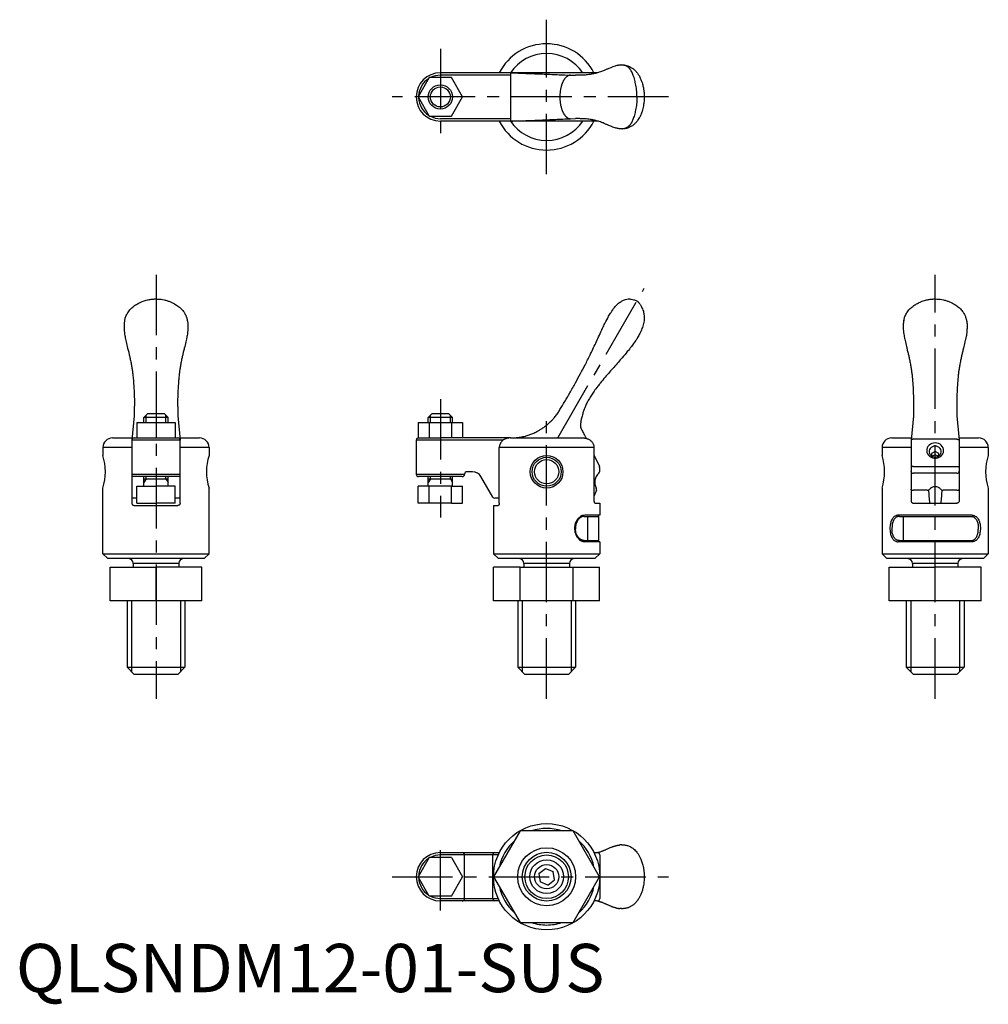
# Model space of a CAD drawing. Extents: x 1 to 201, y -3 to 201.
import ezdxf

# ---------------------------------------------------------------- set-up
doc = ezdxf.new("R2010")
doc.units = 0
doc.header["$LTSCALE"] = 10
doc.linetypes.add('CENTER', pattern=[2, 1.25, -0.25, 0.25, -0.25])
doc.layers.get('0').update_dxf_attribs({"linetype": 'CONTINUOUS'})
doc.layers.add('1', color=1, linetype='CENTER')
doc.layers.add('3', color=3, linetype='CONTINUOUS')
doc.styles.add('STANDARD1', font='txt')

msp = doc.modelspace()

# ---------------------------------------------------------------- linework, layer by layer
for p, q in [((125.45, 191.99), (125.53, 191.98)), ((102.39, 190.37), (87.87, 190.37)), ((102.46, 189.87), (87.87, 189.87)), ((120.43, 190.37), (102.39, 190.37)), ((102.46, 180.37), (102.46, 190.37)), ((114.8, 189.87), (115.87, 189.86)), ((85.56, 189.37), (83.25, 185.37)), ((90.18, 189.37), (85.56, 189.37)), ((92.49, 185.37), (90.18, 189.37)), ((83.25, 185.37), (85.56, 181.37)), ((90.18, 181.37), (92.49, 185.37)), ((85.56, 181.37), (90.18, 181.37)), ((102.46, 180.87), (87.87, 180.87)), ((102.46, 180.37), (87.87, 180.37)), ((120.43, 180.37), (102.46, 180.37)), ((114.8, 180.87), (115.87, 180.88)), ((125.45, 178.75), (125.53, 178.75)), ((22.39, 137.86), (22.39, 137.76)), ((35.62, 137.86), (35.63, 137.76)), ((183.69, 137.86), (183.69, 137.76)), ((196.92, 137.86), (196.93, 137.76)), ((24.51, 120.79), (24.51, 119.37)), ((33.5, 120.79), (33.51, 119.37)), ((185.81, 120.79), (185.81, 119.37)), ((194.8, 120.79), (194.81, 119.37)), ((26.51, 119.02), (27.26, 119.77)), ((26.51, 117.97), (26.51, 119.02)), ((31.51, 119.02), (26.51, 119.02)), ((30.76, 119.77), (27.26, 119.77)), ((30.76, 119.77), (31.51, 119.02)), ((31.51, 117.97), (31.51, 119.02)), ((85.38, 119.02), (86.13, 119.77)), ((90.38, 119.02), (85.38, 119.02)), ((85.38, 117.97), (85.38, 119.02)), ((89.63, 119.77), (86.13, 119.77)), ((89.63, 119.77), (90.38, 119.02)), ((90.38, 117.97), (90.38, 119.02)), ((25.01, 117.97), (25.01, 114.77)), ((25.01, 117.97), (29.01, 117.97)), ((29.01, 117.97), (29.01, 114.77)), ((29.01, 117.97), (33.01, 117.97)), ((33.01, 117.97), (33.01, 114.77)), ((83.26, 117.97), (83.26, 114.77)), ((83.26, 117.97), (85.57, 117.97)), ((85.57, 117.97), (85.57, 114.77)), ((85.57, 117.97), (90.18, 117.97)), ((90.18, 117.97), (90.18, 114.77)), ((90.18, 117.97), (92.49, 117.97)), ((92.49, 117.97), (92.49, 114.77)), ((20.01, 114.77), (24.01, 114.77)), ((24.01, 114.77), (24.01, 101.27)), ((34.01, 114.27), (24.01, 114.27)), ((24.51, 114.77), (33.51, 114.77)), ((34.01, 101.27), (34.01, 114.77)), ((34.01, 114.77), (38.01, 114.77)), ((82.88, 114.27), (82.88, 107.27)), ((87.88, 114.27), (82.88, 114.27)), ((83.38, 114.77), (83.26, 114.77)), ((83.38, 114.77), (87.88, 114.77)), ((102.39, 114.77), (87.88, 114.77)), ((100.84, 114.27), (87.88, 114.27)), ((102.39, 114.77), (117.36, 114.77)), ((181.31, 114.77), (185.36, 114.77)), ((185.31, 114.27), (185.31, 101.77)), ((194.81, 114.48), (185.81, 114.48)), ((195.26, 114.77), (199.31, 114.77)), ((195.31, 114.27), (195.31, 101.77)), ((18.01, 112.77), (18.01, 111.15)), ((24.01, 112.77), (18.01, 112.77)), ((40.01, 112.77), (34.01, 112.77)), ((40.01, 112.77), (40.01, 111.15)), ((100.08, 101.27), (100.08, 112.77)), ((119.67, 112.77), (100.08, 112.77)), ((119.67, 112.77), (119.67, 101.77)), ((179.31, 112.77), (179.31, 111.16)), ((185.31, 112.77), (179.31, 112.77)), ((201.31, 112.77), (195.31, 112.77)), ((201.31, 112.77), (201.31, 111.15)), ((119.67, 111.25), (120.79, 108.85)), ((190.31, 111.94), (189.56, 111.54)), ((189.56, 111.54), (189.56, 111.03)), ((190.31, 111.3), (189.66, 110.97)), ((191.06, 111.54), (190.31, 111.94)), ((190.31, 111.3), (190.31, 111.94)), ((190.95, 110.97), (190.31, 111.3)), ((191.06, 111.03), (191.06, 111.54)), ((185.81, 108.85), (194.81, 108.85)), ((24.01, 107.27), (34.01, 107.27)), ((33.51, 106.77), (24.51, 106.77)), ((26.51, 104.77), (26.51, 106.77)), ((26.51, 106.27), (31.51, 106.27)), ((31.51, 104.77), (31.51, 106.77)), ((82.88, 107.27), (87.88, 107.27)), ((87.88, 106.77), (83.38, 106.77)), ((85.38, 104.77), (85.38, 106.77)), ((85.38, 106.27), (90.38, 106.27)), ((87.88, 107.27), (92.88, 107.27)), ((92.38, 106.77), (87.88, 106.77)), ((90.38, 104.77), (90.38, 106.77)), ((94.55, 107.77), (93.38, 107.77)), ((98.73, 102.52), (96.28, 106.77)), ((194.81, 107.47), (185.81, 107.47)), ((18.01, 90.77), (18.01, 104.39)), ((25.01, 104.77), (29.01, 104.77)), ((25.01, 101.27), (25.01, 104.77)), ((29.01, 104.77), (29.01, 101.27)), ((33.01, 104.77), (29.01, 104.77)), ((33.01, 101.27), (33.01, 104.77)), ((40.01, 90.77), (40.01, 104.39)), ((85.57, 104.77), (83.26, 104.77)), ((83.26, 101.27), (83.26, 104.77)), ((85.57, 101.27), (85.57, 104.77)), ((90.18, 104.77), (85.57, 104.77)), ((90.18, 101.27), (90.18, 104.77)), ((90.18, 104.77), (92.49, 104.77)), ((92.49, 101.27), (92.49, 104.77)), ((179.31, 104.39), (179.31, 90.77)), ((185.31, 104.1), (185.31, 104.18)), ((185.31, 104), (185.31, 104.1)), ((195.31, 104.18), (195.31, 104.1)), ((195.31, 104.1), (195.31, 104)), ((201.31, 104.39), (201.31, 90.77)), ((25.01, 102.27), (24.51, 102.27)), ((33.51, 102.27), (33.01, 102.27)), ((100.06, 102.27), (99.16, 102.27)), ((100.08, 102.27), (100.06, 102.27)), ((188.65, 103.93), (185.81, 103.93)), ((194.81, 103.93), (191.97, 103.93)), ((24.51, 100.77), (33.51, 100.77)), ((25.01, 101.27), (29.01, 101.27)), ((33.01, 101.27), (29.01, 101.27)), ((85.57, 101.27), (83.26, 101.27)), ((90.18, 101.27), (85.57, 101.27)), ((90.18, 101.27), (92.49, 101.27)), ((98.88, 100.77), (98.88, 90.77)), ((98.88, 100.77), (99.84, 100.77)), ((119.91, 101.27), (120.88, 101.27)), ((120.88, 101.27), (120.88, 98.77)), ((185.81, 101.27), (194.81, 101.27)), ((117.66, 98.52), (120.63, 98.52)), ((120.88, 98.77), (117.79, 98.77)), ((118.4, 93.53), (118.4, 98.52)), ((120.58, 98.52), (120.58, 98.77)), ((120.63, 98.52), (120.63, 93.52)), ((197.95, 98.77), (182.66, 98.77)), ((182.89, 98.52), (197.72, 98.52)), ((183.75, 93.53), (183.75, 98.52)), ((115.85, 96.17), (115.85, 95.88)), ((181.37, 96.17), (181.37, 95.87)), ((199.24, 96.17), (199.24, 95.87)), ((117.66, 93.52), (120.63, 93.52)), ((120.88, 93.27), (117.79, 93.27)), ((120.58, 93.27), (120.58, 93.52)), ((120.88, 93.27), (120.88, 90.77)), ((197.95, 93.27), (182.66, 93.27)), ((182.89, 93.52), (197.72, 93.52)), ((18.01, 90.77), (19.01, 89.77)), ((18.01, 90.77), (40.01, 90.77)), ((39.01, 89.77), (19.01, 89.77)), ((39.01, 89.77), (40.01, 90.77)), ((98.88, 90.77), (99.88, 89.77)), ((98.88, 90.77), (120.88, 90.77)), ((119.88, 89.77), (99.88, 89.77)), ((120.88, 90.77), (119.88, 89.77)), ((179.31, 90.77), (180.31, 89.77)), ((179.31, 90.77), (201.31, 90.77)), ((200.31, 89.77), (180.31, 89.77)), ((200.31, 89.77), (201.31, 90.77)), ((19.51, 88.02), (29.01, 88.02)), ((19.51, 81.02), (19.51, 88.02)), ((24.31, 88.77), (24.31, 88.02)), ((33.71, 88.77), (24.31, 88.77)), ((29.01, 81.02), (29.01, 88.02)), ((38.51, 88.02), (29.01, 88.02)), ((33.71, 88.77), (33.71, 88.02)), ((38.51, 81.02), (38.51, 88.02)), ((98.91, 81.02), (98.91, 88.02)), ((104.39, 88.02), (98.91, 88.02)), ((104.39, 88.02), (115.36, 88.02)), ((104.39, 81.02), (104.39, 88.02)), ((105.18, 88.77), (105.18, 88.02)), ((114.58, 88.77), (105.18, 88.77)), ((114.58, 88.77), (114.58, 88.02)), ((115.36, 88.02), (120.84, 88.02)), ((115.36, 81.02), (115.36, 88.02)), ((120.84, 81.02), (120.84, 88.02)), ((180.81, 81.02), (180.81, 88.02)), ((180.81, 88.02), (190.31, 88.02)), ((185.61, 88.77), (185.61, 88.02)), ((195.01, 88.77), (185.61, 88.77)), ((199.81, 88.02), (190.31, 88.02)), ((190.31, 81.02), (190.31, 88.02)), ((195.01, 88.77), (195.01, 88.02)), ((199.81, 81.02), (199.81, 88.02)), ((29.01, 81.02), (19.51, 81.02)), ((23.01, 81.02), (23.01, 67.27)), ((38.51, 81.02), (29.01, 81.02)), ((35.01, 81.02), (35.01, 67.27)), ((104.39, 81.02), (98.91, 81.02)), ((103.88, 81.02), (103.88, 67.27)), ((115.36, 81.02), (104.39, 81.02)), ((120.84, 81.02), (115.36, 81.02)), ((115.88, 81.02), (115.88, 67.27)), ((190.31, 81.02), (180.81, 81.02)), ((184.31, 81.02), (184.31, 67.27)), ((199.81, 81.02), (190.31, 81.02)), ((196.31, 81.02), (196.31, 67.27)), ((23.01, 67.27), (24.51, 65.77)), ((23.01, 67.27), (35.01, 67.27)), ((33.51, 65.77), (24.51, 65.77)), ((33.51, 65.77), (35.01, 67.27)), ((103.88, 67.27), (115.88, 67.27)), ((103.88, 67.27), (105.38, 65.77)), ((114.38, 65.77), (105.38, 65.77)), ((114.38, 65.77), (115.88, 67.27)), ((184.31, 67.27), (196.31, 67.27)), ((184.31, 67.27), (185.81, 65.77)), ((194.81, 65.77), (185.81, 65.77)), ((194.81, 65.77), (196.31, 67.27)), ((104.39, 33.41), (98.91, 23.91)), ((115.36, 33.41), (104.39, 33.41)), ((120.84, 23.91), (115.36, 33.41)), ((87.88, 28.91), (100.06, 28.91)), ((100.06, 28.91), (100.06, 28.88)), ((119.67, 28.91), (120.37, 28.91)), ((85.57, 27.91), (83.26, 23.91)), ((90.18, 27.91), (85.57, 27.91)), ((99.84, 28.41), (87.88, 28.41)), ((90.18, 27.91), (92.49, 23.91)), ((92.88, 19.41), (92.88, 28.41)), ((98.73, 19.41), (98.73, 28.41)), ((120.87, 28.41), (120.87, 23.99)), ((108.27, 24.56), (109.64, 25.62)), ((108.27, 24.56), (108.51, 22.84)), ((109.64, 25.62), (111.24, 24.97)), ((111.48, 23.25), (111.24, 24.97)), ((85.57, 19.91), (83.26, 23.91)), ((90.18, 19.91), (92.49, 23.91)), ((98.91, 23.91), (104.39, 14.41)), ((110.11, 22.19), (108.51, 22.84)), ((110.11, 22.19), (111.48, 23.25)), ((115.36, 14.41), (120.84, 23.91)), ((120.87, 23.82), (120.87, 19.41)), ((90.18, 19.91), (85.57, 19.91)), ((87.88, 19.41), (99.84, 19.41)), ((100.06, 18.91), (87.88, 18.91)), ((100.06, 18.93), (100.06, 18.91)), ((120.37, 18.91), (119.67, 18.91)), ((104.39, 14.41), (115.36, 14.41))]:
    msp.add_line(p, q)
at = {"flags": 128}
for points in [[(125.45, 191.99, 0.005573), (125.22, 191.97, 0.011375), (125.11, 191.96, 0.001847), (124.73, 191.92, 0.008749), (124.65, 191.91, 0.020906), (124.4, 191.86, 0.013873), (124.04, 191.76, 0.009623), (123.58, 191.61, 0.015457), (123.3, 191.5, 0.001049), (122.98, 191.36, 0.000683), (122.49, 191.15, 0.001735), (121.95, 190.92, -0.002411), (121.56, 190.76, -0.013987), (121.25, 190.63, -0.00927), (120.77, 190.47, -0.007547), (120.39, 190.36, -0.008353), (120.05, 190.27, -0.00582), (119.75, 190.2, -0.005624), (119.44, 190.13, -0.008299), (119.09, 190.07, -0.006387), (118.64, 190, -0.009914), (118.08, 189.93, -0.011479), (117.6, 189.89, -0.005032), (117.5, 189.89, -0.000571), (116.68, 189.86, -0.00766), (116.41, 189.86, -0.003866), (115.87, 189.86)], [(128.57, 185.37, 0.01571), (128.53, 186.49, 0.02603), (128.45, 187.17, 0.002004), (128.23, 188.39, 0.014156), (128.19, 188.56, 0.010473), (128.04, 189.15, 0.012741), (127.89, 189.64, 0.013494), (127.73, 190.05, 0.015156), (127.58, 190.4, 0.020226), (127.37, 190.79, 0.027685), (127.2, 191.05, 0.010854), (127.07, 191.22, 0.017912), (126.98, 191.32, 0.012632), (126.87, 191.43, 0.016256), (126.78, 191.51, 0.016543), (126.66, 191.61, 0.019185), (126.56, 191.68, 0.012707), (126.45, 191.74, 0.01546), (126.36, 191.79, 0.01118), (126.24, 191.84, 0.014857), (126.15, 191.88, 0.007967), (126.05, 191.91, 0.014053), (125.99, 191.93, 0.004462), (125.93, 191.95, 0.008143), (125.89, 191.95, 0.004936), (125.86, 191.96, 0.005105), (125.82, 191.97, 0.010565), (125.77, 191.98, 0.011253), (125.72, 191.98, 0.005899), (125.68, 191.98, 0.008154), (125.65, 191.98, 0.004704), (125.64, 191.98, 0.000534), (125.59, 191.98, 0.011984), (125.57, 191.98, 0.006704), (125.53, 191.98)], [(125.85, 191.96, -0.01703), (126.13, 191.93, -0.029532), (126.29, 191.9, -0.006886), (126.59, 191.82, -0.01042), (126.79, 191.75, -0.041328), (127.21, 191.57, -0.032253), (127.71, 191.25, -0.038585), (128.18, 190.86, -0.039434), (128.58, 190.4, -0.01409), (128.91, 189.93, -0.02338), (129.08, 189.64, -0.010105), (129.26, 189.27, -0.011771), (129.41, 188.95, -0.015796), (129.54, 188.62, -0.010558), (129.7, 188.11, -0.028336), (129.91, 187.25, -0.02486), (130.04, 186.26, -0.009676), (130.06, 185.81, -0.009727), (130.07, 185.37, -0.022389), (130.04, 184.48, -0.021231), (129.91, 183.55, -0.017578), (129.79, 182.98, -0.016868), (129.63, 182.39, -0.023722), (129.35, 181.65, -0.028823), (129.06, 181.07, -0.016729), (128.77, 180.6, -0.025279), (128.55, 180.3, -0.011408), (128.32, 180.03, -0.016808), (128.15, 179.85, -0.014665), (127.96, 179.68, -0.014189), (127.76, 179.51, -0.022958), (127.47, 179.32, -0.02501), (127.2, 179.16, -0.014936), (126.92, 179.03, -0.021162), (126.71, 178.96, -0.006794), (126.53, 178.9, -0.010623), (126.42, 178.87, -0.010917), (126.35, 178.85, -0.002976), (126.09, 178.8, -0.023697), (126.02, 178.79, -0.01083), (125.86, 178.78)], [(102.46, 190.37, -0.001052), (105.54, 190.26, -0.001052), (108.62, 190.14, -0.001052), (111.7, 190.01, -0.00106), (114.8, 189.87)], [(128.57, 185.37, -0.01571), (128.53, 184.24, -0.02603), (128.45, 183.57, -0.002004), (128.23, 182.35, -0.014156), (128.19, 182.18, -0.010473), (128.04, 181.58, -0.012741), (127.89, 181.1, -0.013494), (127.73, 180.69, -0.015156), (127.58, 180.33, -0.020226), (127.37, 179.95, -0.027685), (127.2, 179.68, -0.010854), (127.07, 179.52, -0.017912), (126.98, 179.42, -0.012632), (126.87, 179.3, -0.016256), (126.78, 179.22, -0.016543), (126.66, 179.13, -0.019185), (126.56, 179.06, -0.012707), (126.45, 178.99, -0.01546), (126.36, 178.95, -0.01118), (126.24, 178.89, -0.014857), (126.15, 178.86, -0.007967), (126.05, 178.82, -0.014053), (125.99, 178.8, -0.004462), (125.93, 178.79, -0.008143), (125.89, 178.78, -0.004936), (125.86, 178.78, -0.005105), (125.82, 178.77, -0.010565), (125.77, 178.76, -0.011253), (125.72, 178.76, -0.005899), (125.68, 178.75, -0.008154), (125.65, 178.75, -0.004704), (125.64, 178.75, -0.000534), (125.59, 178.75, -0.011984), (125.57, 178.75, -0.006704), (125.53, 178.75)], [(102.46, 180.37, 0.001052), (105.54, 180.47, 0.001052), (108.62, 180.59, 0.001052), (111.7, 180.72, 0.00106), (114.8, 180.87)], [(125.45, 178.75, -0.005573), (125.22, 178.76, -0.011375), (125.11, 178.77, -0.001847), (124.73, 178.82, -0.008749), (124.65, 178.83, -0.020906), (124.4, 178.88, -0.013873), (124.04, 178.98, -0.009623), (123.58, 179.13, -0.015457), (123.3, 179.24, -0.001049), (122.98, 179.37, -0.000683), (122.49, 179.58, -0.001735), (121.95, 179.81, 0.002411), (121.56, 179.98, 0.013987), (121.25, 180.1, 0.00927), (120.77, 180.27, 0.007547), (120.39, 180.38, 0.008353), (120.05, 180.47, 0.00582), (119.75, 180.54, 0.005624), (119.44, 180.61, 0.008299), (119.09, 180.67, 0.006387), (118.64, 180.74, 0.009914), (118.08, 180.81, 0.011479), (117.6, 180.85, 0.005032), (117.5, 180.85, 0.000571), (116.68, 180.88, 0.00766), (116.41, 180.88, 0.003866), (115.87, 180.88)], [(22.53, 139.1, -0.020676), (22.69, 139.75, -0.047039), (22.85, 140.12, -0.018756), (23.29, 140.88, -0.035261), (23.57, 141.26, -0.044055), (24.18, 141.86, -0.039245), (24.98, 142.42, -0.021302), (25.72, 142.82, -0.026872), (26.33, 143.07, -0.024941), (27.22, 143.34, -0.029823), (27.99, 143.48, -0.019654), (28.71, 143.54, -0.022472), (29.35, 143.53, -0.020426), (30.06, 143.47, -0.022785), (30.7, 143.36, -0.021764), (31.39, 143.17, -0.023784), (32, 142.94, -0.017217), (32.59, 142.67, -0.020363), (33.06, 142.41, -0.016818), (33.47, 142.13, -0.018007), (33.84, 141.85, -0.023928), (34.23, 141.49, -0.02715), (34.55, 141.14, -0.01973), (34.81, 140.79, -0.026546), (34.97, 140.52, -0.014653), (35.15, 140.16, -0.020316), (35.26, 139.89, -0.007739), (35.31, 139.75, -0.003202), (35.41, 139.42, -0.018349), (35.44, 139.32, -0.008417), (35.49, 139.1)], [(112.62, 120.62, 0.005167), (114.67, 124.07, 0.008506), (115.86, 126.19, 0.000241), (117.88, 129.97, 0.005665), (117.97, 130.13, 0.004556), (118.99, 132.2, 0.003763), (120.19, 134.72, 0.004554), (120.79, 136.04, -0.004132), (121.45, 137.49, -0.00893), (121.93, 138.48, -0.005884), (122.71, 139.97, -0.024679), (123.2, 140.77, -0.018263), (123.94, 141.79, -0.040188), (124.6, 142.51, -0.046208), (125.28, 143.03, -0.035694), (125.8, 143.3, -0.046079), (126.23, 143.45, -0.033474), (126.75, 143.54, -0.048461), (127.11, 143.54, -0.021778), (127.36, 143.5, -0.009443), (127.92, 143.39, -0.028639), (128.17, 143.32, -0.017365), (128.58, 143.16)], [(128.58, 143.16, -0.022763), (128.86, 142.91, -0.047716), (128.98, 142.77, -0.010523), (129.29, 142.3, -0.018464), (129.46, 142.03, -0.017366), (129.61, 141.71, -0.012348), (129.81, 141.25, -0.044084), (129.96, 140.74, -0.030144), (130.07, 139.97, -0.054281), (130.04, 138.99, -0.046989), (129.78, 137.88, -0.015788), (129.43, 136.94, -0.025143), (129.16, 136.37, -0.011151), (128.7, 135.54, -0.015095), (128.32, 134.95, -0.012104), (127.4, 133.66, -0.014502), (126.58, 132.63, -0.002088), (125.49, 131.35, -0.003008), (124.73, 130.46, -0.002036), (123.77, 129.38, 0.002243), (122.9, 128.4, 0.004345), (121.99, 127.34, 0.003898), (120.99, 126.14, 0.009788), (120.46, 125.47, 0.006508), (119.69, 124.43, 0.012563), (119.15, 123.62, 0.011713), (118.6, 122.73, 0.016568), (118.18, 121.94, 0.017956), (117.84, 121.18, 0.013466), (117.59, 120.54, 0.011043), (117.34, 119.73, 0.012885), (117.1, 118.87, 0.015126), (116.95, 118.12, 0.018804), (116.9, 117.77, 0.021907), (116.88, 117.46, 0.053783), (116.92, 117.04, 0.051454), (117.05, 116.62, 0.012473), (117.28, 116.14, 0.014431), (117.49, 115.73, 0.002443), (117.61, 115.52, -0.001616), (117.8, 115.2, -0.009665), (117.89, 115.02, -0.005034), (118.07, 114.68)], [(183.83, 139.1, -0.020676), (183.99, 139.75, -0.047039), (184.15, 140.12, -0.018756), (184.59, 140.88, -0.035261), (184.87, 141.26, -0.044055), (185.48, 141.86, -0.039245), (186.28, 142.42, -0.021302), (187.02, 142.82, -0.026872), (187.63, 143.07, -0.024941), (188.52, 143.34, -0.029823), (189.29, 143.48, -0.019654), (190.01, 143.54, -0.022472), (190.65, 143.53, -0.020426), (191.36, 143.47, -0.022785), (192, 143.36, -0.021764), (192.69, 143.17, -0.023784), (193.3, 142.94, -0.017217), (193.89, 142.67, -0.020363), (194.36, 142.41, -0.016818), (194.77, 142.13, -0.018007), (195.14, 141.85, -0.023928), (195.53, 141.49, -0.02715), (195.85, 141.14, -0.01973), (196.1, 140.79, -0.026546), (196.27, 140.52, -0.014653), (196.45, 140.16, -0.020316), (196.56, 139.89, -0.007739), (196.6, 139.75, -0.003202), (196.71, 139.42, -0.018349), (196.74, 139.32, -0.008417), (196.79, 139.1)], [(22.53, 139.1, 0.007206), (22.48, 138.91, 0.013057), (22.46, 138.8, 0.000667), (22.42, 138.55, 0.007273), (22.42, 138.52, 0.006861), (22.41, 138.4, 0.007394), (22.4, 138.29, 0.00803), (22.39, 138.14, 0.011733), (22.39, 138.04, 0.00244), (22.39, 137.97, 0.001811), (22.39, 137.88, 0.003415), (22.39, 137.88, 0.000504), (22.39, 137.86)], [(35.49, 139.1, -0.007206), (35.53, 138.91, -0.013057), (35.55, 138.8, -0.000667), (35.59, 138.55, -0.007273), (35.59, 138.52, -0.006861), (35.61, 138.4, -0.007394), (35.62, 138.29, -0.00803), (35.62, 138.14, -0.011733), (35.62, 138.04, -0.00244), (35.62, 137.97, -0.001811), (35.62, 137.88, -0.003415), (35.62, 137.88, -0.000504), (35.62, 137.86)], [(183.83, 139.1, 0.007206), (183.78, 138.91, 0.013057), (183.76, 138.8, 0.000667), (183.72, 138.55, 0.007273), (183.72, 138.52, 0.006861), (183.71, 138.4, 0.007394), (183.7, 138.29, 0.00803), (183.69, 138.14, 0.011733), (183.69, 138.04, 0.00244), (183.69, 137.97, 0.001811), (183.69, 137.88, 0.003415), (183.69, 137.88, 0.000504), (183.69, 137.86)], [(196.79, 139.1, -0.007206), (196.83, 138.91, -0.013057), (196.85, 138.8, -0.000667), (196.89, 138.55, -0.007273), (196.89, 138.52, -0.006861), (196.91, 138.4, -0.007394), (196.92, 138.29, -0.00803), (196.92, 138.14, -0.011733), (196.92, 138.04, -0.00244), (196.92, 137.97, -0.001811), (196.92, 137.88, -0.003415), (196.92, 137.88, -0.000504), (196.92, 137.86)], [(22.39, 137.76, 0.002362), (22.4, 137.52, 0.005205), (22.4, 137.41, 0.000542), (22.43, 136.96, 0.003721), (22.44, 136.89, 0.014462), (22.47, 136.57, 0.008424), (22.56, 136, 0.004277), (22.65, 135.52, 0.0067), (22.71, 135.22, 0.00363), (22.84, 134.64, 0.00163), (23.14, 133.36, 0.002755), (23.35, 132.52, -0.0032), (23.53, 131.79, -0.007734), (23.69, 131.04, -0.00576), (23.89, 130.04, -0.006177), (24.03, 129.21, -0.006671), (24.14, 128.44, -0.004428), (24.24, 127.64, -0.005609), (24.3, 127.02, -0.003392), (24.36, 126.28, -0.003948), (24.4, 125.64, -0.003028), (24.44, 124.98, -0.001374), (24.5, 123.52, -0.003107), (24.55, 122.23, -0.010669), (24.55, 121.86, -0.01278), (24.54, 121.68, 0.004547), (24.52, 121.18, 0.008535), (24.51, 121.07, 0.003548), (24.51, 120.79)], [(35.63, 137.76, -0.002362), (35.62, 137.52, -0.005205), (35.61, 137.41, -0.000542), (35.58, 136.96, -0.003721), (35.58, 136.89, -0.014462), (35.54, 136.57, -0.008424), (35.46, 136, -0.004277), (35.37, 135.52, -0.0067), (35.31, 135.22, -0.00363), (35.18, 134.64, -0.00163), (34.87, 133.36, -0.002755), (34.66, 132.52, 0.0032), (34.49, 131.79, 0.007734), (34.32, 131.04, 0.00576), (34.13, 130.04, 0.006177), (33.99, 129.21, 0.006671), (33.87, 128.44, 0.004428), (33.78, 127.64, 0.005609), (33.72, 127.02, 0.003392), (33.66, 126.28, 0.003948), (33.61, 125.64, 0.003028), (33.58, 124.98, 0.001374), (33.51, 123.52, 0.003107), (33.47, 122.23, 0.010669), (33.46, 121.86, 0.01278), (33.47, 121.68, -0.004547), (33.5, 121.18, -0.008535), (33.5, 121.07, -0.003548), (33.5, 120.79)], [(183.69, 137.76, 0.002362), (183.7, 137.52, 0.005205), (183.7, 137.41, 0.000542), (183.73, 136.96, 0.003721), (183.74, 136.89, 0.014462), (183.77, 136.57, 0.008424), (183.86, 136, 0.004277), (183.95, 135.52, 0.0067), (184.01, 135.22, 0.00363), (184.14, 134.64, 0.00163), (184.44, 133.36, 0.002755), (184.65, 132.52, -0.0032), (184.83, 131.79, -0.007734), (184.99, 131.04, -0.00576), (185.19, 130.04, -0.006177), (185.33, 129.21, -0.006671), (185.44, 128.44, -0.004428), (185.54, 127.64, -0.005609), (185.6, 127.02, -0.003392), (185.66, 126.28, -0.003948), (185.7, 125.64, -0.003028), (185.74, 124.98, -0.001374), (185.8, 123.52, -0.003107), (185.85, 122.23, -0.010669), (185.85, 121.86, -0.01278), (185.84, 121.68, 0.004547), (185.82, 121.18, 0.008535), (185.81, 121.07, 0.003548), (185.81, 120.79)], [(196.93, 137.76, -0.002362), (196.92, 137.52, -0.005205), (196.91, 137.41, -0.000542), (196.88, 136.96, -0.003721), (196.88, 136.89, -0.014462), (196.84, 136.57, -0.008424), (196.76, 136, -0.004277), (196.67, 135.52, -0.0067), (196.61, 135.22, -0.00363), (196.48, 134.64, -0.00163), (196.17, 133.36, -0.002755), (195.96, 132.52, 0.0032), (195.78, 131.79, 0.007734), (195.62, 131.04, 0.00576), (195.43, 130.04, 0.006177), (195.28, 129.21, 0.006671), (195.17, 128.44, 0.004428), (195.08, 127.64, 0.005609), (195.02, 127.02, 0.003392), (194.96, 126.28, 0.003948), (194.91, 125.64, 0.003028), (194.88, 124.98, 0.001374), (194.81, 123.52, 0.003107), (194.77, 122.23, 0.010669), (194.76, 121.86, 0.01278), (194.77, 121.68, -0.004547), (194.8, 121.18, -0.008535), (194.8, 121.07, -0.003548), (194.8, 120.79)], [(102.46, 114.77, 0.000811), (102.65, 114.78, 0.001972), (102.73, 114.78, 0.000071), (103.1, 114.8, 0.000728), (103.14, 114.8, 0.005177), (103.3, 114.81, 0.002584), (103.61, 114.83, 0.009974), (103.84, 114.85, 0.005729), (104.24, 114.91, 0.01114), (104.46, 114.94, 0.004728), (104.96, 115.04, 0.016772), (105.47, 115.16, 0.010922), (106.23, 115.39, 0.021942), (107.01, 115.69, 0.019515), (107.86, 116.09, 0.012825), (108.43, 116.4, 0.013461), (108.95, 116.73, 0.016615), (109.6, 117.19, 0.017492), (110.19, 117.67, 0.015069), (110.78, 118.23, 0.017731), (111.26, 118.73, 0.009138), (111.37, 118.86, 0.001885), (111.89, 119.52, 0.022994), (112.19, 119.92, 0.014093), (112.62, 120.62)], [(102.39, 114.77, 0.021815), (102.1, 114.76, 0.035058), (101.92, 114.73, 0.003884), (101.64, 114.66, 0.014574), (101.56, 114.64, 0.020959), (101.45, 114.6, 0.010984), (101.24, 114.51, 0.048971), (100.93, 114.34, 0.043252), (100.62, 114.08, 0.030241), (100.46, 113.89, 0.032706), (100.33, 113.7, 0.034461), (100.26, 113.54, 0.016909), (100.13, 113.19, 0.049951), (100.09, 113.04, 0.029236), (100.08, 112.77)], [(117.36, 114.77, -0.021815), (117.65, 114.76, -0.035058), (117.83, 114.73, -0.003884), (118.11, 114.66, -0.014574), (118.19, 114.64, -0.020959), (118.3, 114.6, -0.010984), (118.51, 114.51, -0.048971), (118.82, 114.34, -0.043252), (119.13, 114.08, -0.030241), (119.29, 113.89, -0.032706), (119.42, 113.7, -0.034461), (119.5, 113.54, -0.016909), (119.62, 113.19, -0.049951), (119.66, 113.04, -0.029236), (119.67, 112.77)], [(185.81, 114.48, 0.010946), (185.73, 114.48, 0.020585), (185.69, 114.48, 0.004979), (185.58, 114.46, 0.018076), (185.54, 114.45, 0.027539), (185.49, 114.44, 0.023942), (185.43, 114.41, 0.026976), (185.39, 114.39, 0.037449), (185.36, 114.37, 0.035213), (185.35, 114.36, 0.014199), (185.33, 114.33, 0.07602), (185.32, 114.31, 0.05431), (185.31, 114.27)], [(194.81, 114.48, -0.010946), (194.88, 114.48, -0.020585), (194.92, 114.48, -0.004979), (195.04, 114.46, -0.018076), (195.07, 114.45, -0.027539), (195.12, 114.44, -0.023942), (195.18, 114.41, -0.026976), (195.22, 114.39, -0.037449), (195.25, 114.37, -0.035213), (195.26, 114.36, -0.014199), (195.28, 114.33, -0.07602), (195.3, 114.31, -0.05431), (195.31, 114.27)], [(188.92, 103.98, -0.015428), (189.16, 104.19, -0.022961), (189.32, 104.32, -0.006207), (189.56, 104.48, -0.010682), (189.71, 104.57, -0.066634), (190, 104.71, -0.070387), (190.31, 104.75, -0.070376), (190.61, 104.71, -0.066446), (190.91, 104.57, -0.0108), (191.05, 104.48, -0.006299), (191.29, 104.32, -0.023273), (191.46, 104.19, -0.015626), (191.69, 103.98)], [(188.92, 103.98, 0.002365), (188.97, 103.3, 0.002365), (189.02, 102.62, 0.002365), (189.07, 101.95, 0.002365), (189.14, 101.27)], [(191.69, 103.98, -0.002365), (191.65, 103.3, -0.002365), (191.6, 102.62, -0.002365), (191.54, 101.95, -0.002365), (191.48, 101.27)], [(24.01, 101.27, 0.0985), (24.05, 101.08, 0.0985), (24.15, 100.92, 0.098485), (24.32, 100.81, 0.098485), (24.51, 100.77)], [(34.01, 101.27, -0.0985), (33.97, 101.08, -0.0985), (33.86, 100.92, -0.098485), (33.7, 100.81, -0.098485), (33.51, 100.77)], [(100.08, 101.27, -0.020446), (100.07, 101.18, -0.032964), (100.07, 101.13, -0.008622), (100.04, 101.03, -0.014287), (100.03, 100.98, -0.049917), (100, 100.92, -0.033353), (99.95, 100.83, -0.106729), (99.91, 100.8, -0.061397), (99.84, 100.77)], [(119.67, 101.77, 0.020446), (119.68, 101.68, 0.032964), (119.68, 101.63, 0.008622), (119.71, 101.53, 0.014287), (119.72, 101.48, 0.049917), (119.75, 101.42, 0.033353), (119.8, 101.33, 0.106729), (119.84, 101.3, 0.061397), (119.91, 101.27)], [(185.31, 101.77, 0.0985), (185.35, 101.58, 0.0985), (185.45, 101.42, 0.098485), (185.62, 101.31, 0.098485), (185.81, 101.27)], [(195.31, 101.77, -0.0985), (195.27, 101.58, -0.0985), (195.16, 101.42, -0.098485), (195, 101.31, -0.098485), (194.81, 101.27)], [(117.79, 98.77, 0.056907), (117.24, 98.67, 0.087671), (116.92, 98.51, 0.030017), (116.45, 98.11, 0.051493), (116.22, 97.84, 0.032137), (115.97, 97.42, 0.0383), (115.81, 97.04, 0.039379), (115.69, 96.51, 0.043062), (115.65, 96.02, 0.031707), (115.69, 95.54, 0.038082), (115.77, 95.14, 0.028002), (115.91, 94.75, 0.03174), (116.08, 94.43, 0.031127), (116.25, 94.17, 0.02606), (116.5, 93.88, 0.047076), (116.7, 93.7, 0.025276), (117.14, 93.42, 0.075064), (117.37, 93.33, 0.045811), (117.79, 93.27)], [(117.66, 98.52, 0.033549), (117.43, 98.5, 0.057093), (117.29, 98.47, 0.017019), (117.01, 98.34, 0.036689), (116.89, 98.27, 0.026326), (116.71, 98.14, 0.026638), (116.55, 97.99, 0.026839), (116.41, 97.82, 0.022941), (116.26, 97.61, 0.035574), (116.08, 97.28, 0.040549), (115.97, 96.98, 0.016902), (115.93, 96.8, 0.00904), (115.87, 96.47, 0.023741), (115.86, 96.37, 0.012249), (115.85, 96.17)], [(182.66, 98.77, 0.04416), (182.36, 98.73, 0.06428), (182.15, 98.66, 0.025929), (181.84, 98.48, 0.050507), (181.7, 98.37, 0.050097), (181.47, 98.1, 0.045965), (181.29, 97.77, 0.020673), (181.15, 97.41, 0.026174), (181.07, 97.12, 0.021024), (181, 96.74, 0.019106), (180.95, 96.32, 0.025659), (180.95, 95.87, 0.022052), (180.99, 95.34, 0.030306), (181.08, 94.86, 0.034067), (181.22, 94.44, 0.031343), (181.38, 94.09, 0.041385), (181.54, 93.85, 0.025459), (181.7, 93.68, 0.03164), (181.84, 93.55, 0.033311), (181.91, 93.5, 0.011971), (182.14, 93.38, 0.073116), (182.35, 93.3, 0.051695), (182.66, 93.27)], [(182.89, 98.52, 0.054649), (182.58, 98.49, 0.079345), (182.38, 98.41, 0.018002), (182.13, 98.25, 0.045656), (182.05, 98.18, 0.029299), (181.88, 97.99, 0.036165), (181.77, 97.82, 0.019475), (181.66, 97.61, 0.023928), (181.58, 97.43, 0.018377), (181.49, 97.15, 0.026062), (181.44, 96.95, 0.010164), (181.43, 96.86, 0.002823), (181.39, 96.53, 0.017067), (181.38, 96.41, 0.009264), (181.37, 96.17)], [(197.72, 98.52, -0.054649), (198.03, 98.49, -0.079345), (198.23, 98.41, -0.018002), (198.48, 98.25, -0.045656), (198.57, 98.18, -0.029299), (198.74, 97.99, -0.036165), (198.85, 97.82, -0.019475), (198.96, 97.61, -0.023928), (199.03, 97.43, -0.018377), (199.12, 97.15, -0.026062), (199.17, 96.95, -0.010164), (199.18, 96.86, -0.002823), (199.22, 96.53, -0.017067), (199.24, 96.41, -0.009264), (199.24, 96.17)], [(197.95, 98.77, -0.04416), (198.26, 98.73, -0.06428), (198.46, 98.66, -0.025929), (198.77, 98.48, -0.050507), (198.92, 98.37, -0.050097), (199.14, 98.1, -0.045965), (199.33, 97.77, -0.020673), (199.46, 97.41, -0.026174), (199.55, 97.12, -0.021024), (199.62, 96.74, -0.019106), (199.66, 96.32, -0.025659), (199.67, 95.87, -0.022052), (199.62, 95.34, -0.030306), (199.53, 94.86, -0.034067), (199.4, 94.44, -0.031343), (199.23, 94.09, -0.041385), (199.07, 93.85, -0.025459), (198.92, 93.68, -0.03164), (198.78, 93.55, -0.033311), (198.7, 93.5, -0.011971), (198.48, 93.38, -0.073116), (198.27, 93.3, -0.051695), (197.95, 93.27)], [(117.66, 93.52, -0.033549), (117.43, 93.54, -0.057093), (117.29, 93.58, -0.017019), (117.01, 93.7, -0.036689), (116.89, 93.77, -0.026326), (116.71, 93.91, -0.026638), (116.55, 94.06, -0.026839), (116.41, 94.22, -0.022941), (116.26, 94.44, -0.035574), (116.08, 94.76, -0.040549), (115.97, 95.07, -0.016902), (115.93, 95.24, -0.00904), (115.87, 95.57, -0.023741), (115.86, 95.67, -0.012249), (115.85, 95.88)], [(182.89, 93.52, -0.054649), (182.58, 93.55, -0.079345), (182.38, 93.63, -0.018002), (182.13, 93.79, -0.045656), (182.05, 93.87, -0.029299), (181.88, 94.05, -0.036165), (181.77, 94.22, -0.019475), (181.66, 94.43, -0.023928), (181.58, 94.61, -0.018377), (181.49, 94.89, -0.026062), (181.44, 95.09, -0.010164), (181.43, 95.18, -0.002823), (181.39, 95.51, -0.017067), (181.38, 95.64, -0.009264), (181.37, 95.87)], [(197.72, 93.52, 0.054649), (198.03, 93.55, 0.079345), (198.23, 93.63, 0.018002), (198.48, 93.79, 0.045656), (198.57, 93.87, 0.029299), (198.74, 94.05, 0.036165), (198.85, 94.22, 0.019475), (198.96, 94.43, 0.023928), (199.03, 94.61, 0.018377), (199.12, 94.89, 0.026062), (199.17, 95.09, 0.010164), (199.18, 95.18, 0.002823), (199.22, 95.51, 0.017067), (199.24, 95.64, 0.009264), (199.24, 95.87)], [(120.41, 28.91, 0.002132), (120.51, 28.93, 0.004256), (120.57, 28.95, 0.000122), (120.72, 28.99, 0.002298), (120.73, 29, 0.004483), (120.79, 29.01, 0.002503), (120.9, 29.05, 0.00549), (121.03, 29.09, 0.003553), (121.23, 29.17, 0.004353), (121.47, 29.26, 0.005322), (121.66, 29.33, 0.001963), (121.88, 29.42, 0.00243), (122.05, 29.5, 0.001533), (122.25, 29.58, -0.001079), (122.45, 29.67, -0.001707), (122.75, 29.8, -0.001812), (123.04, 29.93, -0.004933), (123.22, 30, -0.004487), (123.42, 30.08, -0.005156), (123.61, 30.15, -0.005007), (123.81, 30.21, -0.002795), (123.96, 30.26, -0.002992), (124.1, 30.31, -0.004097), (124.25, 30.35, -0.005402), (124.36, 30.38, -0.006898), (124.45, 30.4, -0.007445), (124.54, 30.42, -0.006085), (124.62, 30.44, -0.009039), (124.68, 30.45, -0.003626), (124.74, 30.46, -0.006353), (124.78, 30.46, -0.001084), (124.79, 30.46, -0.000077), (124.85, 30.47, -0.003103), (124.88, 30.47, -0.003674), (125, 30.48)], [(125.46, 30.53, -0.003249), (125.6, 30.52, -0.006174), (125.67, 30.52, -0.000536), (125.85, 30.5, -0.002123), (125.89, 30.5, -0.018272), (126.01, 30.49, -0.007952), (126.28, 30.44, -0.025497), (126.46, 30.4, -0.013194), (126.81, 30.29, -0.033447), (127.15, 30.14, -0.025715), (127.56, 29.9, -0.029027), (127.87, 29.67, -0.024013), (128.21, 29.36, -0.029302), (128.55, 28.99, -0.024249), (128.9, 28.5, -0.026615), (129.18, 27.99, -0.021909), (129.47, 27.35, -0.028385), (129.74, 26.52, -0.025507), (129.95, 25.57, -0.020216), (130.04, 24.75, -0.019547), (130.08, 23.91, -0.024569), (130.03, 22.86, -0.026167), (129.88, 21.88, -0.020815), (129.69, 21.12, -0.022406), (129.45, 20.42, -0.024672), (129.16, 19.78, -0.027398), (128.85, 19.24, -0.032014), (128.39, 18.63, -0.041452), (127.97, 18.22, -0.012821), (127.7, 18.01, -0.018543), (127.51, 17.88, -0.024697), (127.19, 17.69, -0.024383), (126.84, 17.54, -0.031332), (126.6, 17.46, -0.01272), (125.97, 17.32, -0.033169), (125.8, 17.3, -0.016726), (125.46, 17.29)], [(120.41, 18.91, -0.002132), (120.51, 18.88, -0.004256), (120.57, 18.87, -0.000122), (120.72, 18.82, -0.002298), (120.73, 18.82, -0.004483), (120.79, 18.8, -0.002503), (120.9, 18.76, -0.00549), (121.03, 18.72, -0.003553), (121.23, 18.65, -0.004353), (121.47, 18.56, -0.005322), (121.66, 18.48, -0.001963), (121.88, 18.39, -0.00243), (122.05, 18.32, -0.001533), (122.25, 18.23, 0.001079), (122.45, 18.14, 0.001707), (122.75, 18.01, 0.001812), (123.04, 17.89, 0.004933), (123.22, 17.81, 0.004487), (123.42, 17.74, 0.005156), (123.61, 17.67, 0.005007), (123.81, 17.6, 0.002795), (123.96, 17.55, 0.002992), (124.1, 17.51, 0.004097), (124.25, 17.46, 0.005402), (124.36, 17.43, 0.006898), (124.45, 17.41, 0.007445), (124.54, 17.39, 0.006085), (124.62, 17.38, 0.009039), (124.68, 17.37, 0.003626), (124.74, 17.36, 0.006353), (124.78, 17.35, 0.001084), (124.79, 17.35, 0.000077), (124.85, 17.35, 0.003103), (124.88, 17.34, 0.003674), (125, 17.34)]]:
    msp.add_lwpolyline(points, format="xyb", dxfattribs=at)
for points in [[(24.51, 119.37), (24.01, 114.27)], [(33.51, 119.37), (34.01, 114.27)], [(185.81, 119.37), (185.31, 114.27)], [(194.81, 119.37), (195.31, 114.27)], [(24.01, 114.27), (24.01, 114.27)], [(34.01, 114.27), (34.01, 114.27)], [(102.46, 114.77), (102.46, 114.77)], [(190.31, 113.73), (189.95, 113.7), (189.62, 113.6), (189.31, 113.45), (189.04, 113.24), (188.82, 112.98), (188.67, 112.7), (188.58, 112.39), (188.56, 112.07), (188.61, 111.75), (188.74, 111.45), (188.92, 111.18), (189.17, 110.94), (189.46, 110.76), (189.78, 110.63), (190.13, 110.57), (190.48, 110.57), (190.83, 110.63), (191.16, 110.76), (191.45, 110.94), (191.69, 111.18), (191.88, 111.45), (192, 111.75), (192.05, 112.07), (192.04, 112.39), (191.95, 112.7), (191.79, 112.98), (191.58, 113.24), (191.31, 113.45), (191, 113.6), (190.66, 113.7), (190.31, 113.73)], [(190.31, 113.07), (190.01, 113.03), (189.73, 112.94), (189.48, 112.78), (189.28, 112.58), (189.14, 112.34), (189.07, 112.07), (189.07, 111.8), (189.14, 111.53), (189.28, 111.29), (189.48, 111.09), (189.73, 110.93), (190.01, 110.83), (190.31, 110.8), (190.61, 110.83), (190.89, 110.93), (191.14, 111.09), (191.34, 111.29), (191.48, 111.53), (191.55, 111.8), (191.55, 112.07), (191.48, 112.34), (191.34, 112.58), (191.14, 112.78), (190.89, 112.94), (190.61, 113.03), (190.31, 113.07)], [(185.81, 108.85), (185.71, 108.85), (185.62, 108.84), (185.53, 108.82), (185.45, 108.79), (185.39, 108.76), (185.35, 108.72), (185.32, 108.68), (185.31, 108.64)], [(194.81, 108.85), (194.9, 108.85), (195, 108.84), (195.09, 108.82), (195.16, 108.79), (195.22, 108.76), (195.27, 108.72), (195.3, 108.68), (195.31, 108.64)], [(24.51, 106.77), (24.41, 106.78), (24.32, 106.79), (24.23, 106.81), (24.15, 106.84), (24.09, 106.88), (24.05, 106.93), (24.02, 106.97), (24.01, 107.02)], [(34.01, 107.02), (34, 106.97), (33.97, 106.93), (33.92, 106.88), (33.86, 106.84), (33.79, 106.81), (33.7, 106.79), (33.6, 106.78), (33.51, 106.77)], [(185.31, 104.1), (185.32, 104.07), (185.35, 104.04), (185.39, 104.01), (185.45, 103.98), (185.53, 103.96), (185.62, 103.94), (185.71, 103.93), (185.81, 103.93)], [(194.81, 103.93), (194.9, 103.93), (195, 103.94), (195.09, 103.96), (195.16, 103.98), (195.22, 104.01), (195.27, 104.04), (195.3, 104.07), (195.31, 104.1)], [(24.51, 102.27), (24.41, 102.28), (24.32, 102.29), (24.23, 102.32), (24.15, 102.35), (24.09, 102.39), (24.05, 102.43), (24.02, 102.48), (24.01, 102.53)], [(34.01, 102.53), (34, 102.48), (33.97, 102.43), (33.92, 102.39), (33.86, 102.35), (33.79, 102.32), (33.7, 102.29), (33.6, 102.28), (33.51, 102.27)], [(120.18, 103.93), (119.83, 103.1), (119.67, 102.77)]]:
    msp.add_lwpolyline(points, dxfattribs=at)
for points in [[(125.46, 30.53, 0.005239), (125.25, 30.51, 0.009464), (125.14, 30.5, 0.000524), (125, 30.48, 0.007929)], [(125.46, 17.29, -0.005239), (125.25, 17.3, -0.009464), (125.14, 17.32, -0.000524), (125, 17.34, -0.007929)]]:
    msp.add_lwpolyline(points, format="xyb")
msp.add_polyline3d([(114.8, 189.87, 0), (114.75, 189.87, 0), (114.69, 189.86, 0), (114.64, 189.85, 0), (114.59, 189.84, 0), (114.53, 189.83, 0), (114.48, 189.81, 0), (114.43, 189.79, 0), (114.37, 189.77, 0), (114.32, 189.75, 0), (114.27, 189.72, 0), (114.22, 189.69, 0), (114.17, 189.66, 0), (114.11, 189.63, 0), (114.06, 189.59, 0), (114.01, 189.55, 0), (113.96, 189.51, 0), (113.91, 189.47, 0), (113.86, 189.42, 0), (113.82, 189.37, 0), (113.77, 189.32, 0), (113.72, 189.27, 0), (113.67, 189.21, 0), (113.63, 189.16, 0), (113.58, 189.09, 0), (113.54, 189.03, 0), (113.5, 188.97, 0), (113.45, 188.9, 0), (113.41, 188.83, 0), (113.37, 188.76, 0), (113.33, 188.69, 0), (113.29, 188.61, 0), (113.25, 188.53, 0), (113.22, 188.46, 0), (113.18, 188.38, 0), (113.14, 188.29, 0), (113.11, 188.21, 0), (113.08, 188.12, 0), (113.04, 188.03, 0), (113.01, 187.94, 0), (112.98, 187.85, 0), (112.95, 187.76, 0), (112.92, 187.67, 0), (112.9, 187.57, 0), (112.87, 187.48, 0), (112.85, 187.38, 0), (112.82, 187.28, 0), (112.8, 187.18, 0), (112.78, 187.08, 0), (112.76, 186.98, 0), (112.74, 186.88, 0), (112.72, 186.77, 0), (112.71, 186.67, 0), (112.69, 186.56, 0), (112.68, 186.46, 0), (112.67, 186.35, 0), (112.66, 186.24, 0), (112.65, 186.13, 0), (112.64, 186.03, 0), (112.63, 185.92, 0), (112.62, 185.81, 0), (112.62, 185.7, 0), (112.62, 185.59, 0), (112.61, 185.48, 0), (112.61, 185.37, 0), (112.61, 185.26, 0), (112.62, 185.15, 0), (112.62, 185.04, 0), (112.62, 184.93, 0), (112.63, 184.82, 0), (112.64, 184.71, 0), (112.65, 184.6, 0), (112.66, 184.5, 0), (112.67, 184.39, 0), (112.68, 184.28, 0), (112.69, 184.18, 0), (112.71, 184.07, 0), (112.72, 183.97, 0), (112.74, 183.86, 0), (112.76, 183.76, 0), (112.78, 183.66, 0), (112.8, 183.56, 0), (112.82, 183.46, 0), (112.85, 183.36, 0), (112.87, 183.26, 0), (112.9, 183.16, 0), (112.92, 183.07, 0), (112.95, 182.97, 0), (112.98, 182.88, 0), (113.01, 182.79, 0), (113.04, 182.7, 0), (113.08, 182.61, 0), (113.11, 182.53, 0), (113.14, 182.44, 0), (113.18, 182.36, 0), (113.22, 182.28, 0), (113.25, 182.2, 0), (113.29, 182.12, 0), (113.33, 182.05, 0), (113.37, 181.98, 0), (113.41, 181.91, 0), (113.45, 181.84, 0), (113.5, 181.77, 0), (113.54, 181.71, 0), (113.58, 181.64, 0), (113.63, 181.58, 0), (113.67, 181.52, 0), (113.72, 181.47, 0), (113.77, 181.41, 0), (113.82, 181.36, 0), (113.86, 181.31, 0), (113.91, 181.27, 0), (113.96, 181.22, 0), (114.01, 181.18, 0), (114.06, 181.14, 0), (114.11, 181.11, 0), (114.17, 181.07, 0), (114.22, 181.04, 0), (114.27, 181.01, 0), (114.32, 180.99, 0), (114.37, 180.96, 0), (114.43, 180.94, 0), (114.48, 180.92, 0), (114.53, 180.91, 0), (114.59, 180.9, 0), (114.64, 180.88, 0), (114.69, 180.88, 0), (114.75, 180.87, 0), (114.8, 180.87, 0)])
for centre, radius in [((87.87, 185.37), 2.5), ((109.88, 107.77), 3.38), ((109.88, 107.77), 3), ((109.88, 107.77), 2.5), ((109.88, 23.91), 11), ((109.88, 23.91), 6), ((109.88, 23.91), 4.5), ((109.88, 23.91), 3.5), ((109.88, 23.91), 2.5)]:
    msp.add_circle(centre, radius)
for centre, radius, start, end in [((109.87, 185.37), 11, 27.0357, 152.9643), ((109.87, 185.37), 9, 33.749, 146.251), ((87.87, 185.37), 5, 90, 270), ((87.87, 185.37), 4.5, 90, 117.266), ((87.87, 185.37), 4.5, 122.734, 177.266), ((87.87, 185.37), 4.5, 182.734, 237.266), ((87.87, 185.37), 4.5, 242.734, 270), ((109.87, 185.37), 11, 207.0357, 332.9643), ((109.87, 185.37), 9, 213.749, 326.251), ((20.01, 112.77), 2, 90, 180), ((24.51, 114.27), 0.5, 90, 180), ((33.51, 114.27), 0.5, 0, 90), ((38.01, 112.77), 2, 0, 90), ((83.38, 114.27), 0.5, 90, 180), ((181.31, 112.77), 2, 90, 180), ((199.31, 112.77), 2, 0, 90), ((7.83, 107.77), 10.72, 341.62, 18.3801), ((50.18, 107.77), 10.72, 161.6199, 198.38), ((169.13, 107.77), 10.72, 341.62, 18.4131), ((211.48, 107.77), 10.72, 161.6199, 198.38), ((120.34, 108.64), 0.5, 4.7455, 25), ((109.88, 107.77), 11, 0.4421, 4.7455), ((83.38, 107.27), 0.5, 180, 270), ((92.38, 107.27), 0.5, 270, 0), ((93.38, 107.27), 0.5, 90, 180), ((94.55, 105.77), 2, 30, 90), ((122.33, 105.58), 2.5, 130.6287, 209.3713), ((120.37, 107.85), 0.5, 310.6287, 0.4421), ((185.75, 107.92), 0.452, 188.8795, 276.7275), ((194.86, 107.92), 0.452, 263.2725, 351.1205), ((119.71, 104.1), 0.5, 339.5579, 29.3713), ((99.16, 102.77), 0.5, 210, 270), ((188.57, 105.2), 1.28, 273.4905, 286.1063), ((192.04, 105.2), 1.28, 253.8937, 266.5095), ((23.31, 88.77), 1, 0, 90), ((34.71, 88.77), 1, 90, 180), ((104.18, 88.77), 1, 0, 90), ((115.58, 88.77), 1, 90, 180), ((184.61, 88.77), 1, 0, 90), ((196.01, 88.77), 1, 90, 180), ((109.88, 23.91), 10, 71.8051, 108.1949), ((109.88, 23.91), 10, 131.8051, 168.1949), ((109.88, 23.91), 10, 11.8051, 48.1949), ((87.88, 23.91), 5, 90, 270), ((92.38, 28.41), 0.5, 0, 90), ((99.2, 28.44), 0.47, 94.4019, 183.8113), ((120.37, 28.41), 0.5, 359.9991, 89.9991), ((87.88, 23.91), 4.5, 122.734, 177.266), ((87.88, 23.91), 4.5, 90, 117.266), ((87.88, 23.91), 4.5, 182.734, 237.266), ((109.88, 23.91), 10, 191.8051, 228.1949), ((109.88, 23.91), 10, 311.8051, 348.1949), ((87.88, 23.91), 4.5, 242.734, 270), ((92.38, 19.41), 0.5, 270, 0), ((99.2, 19.38), 0.47, 176.1887, 265.5981), ((120.37, 19.41), 0.5, 270.0009, 0.0009), ((109.88, 23.91), 10, 251.8051, 270), ((109.88, 23.91), 10, 270, 288.1949)]:
    msp.add_arc(centre, radius, start, end)
at = {"layer": '1'}
for p, q in [((109.87, 169.37), (109.87, 201.37)), ((87.87, 195.36), (87.87, 175.37)), ((135.07, 185.37), (77.87, 185.37)), ((29.01, 148.54), (29.01, 60.77)), ((190.31, 60.77), (190.31, 148.54)), ((112.18, 114.77), (130.09, 145.77)), ((87.88, 122.77), (87.88, 98.27)), ((109.88, 60.77), (109.88, 119.77)), ((87.88, 16.91), (87.88, 30.91)), ((77.88, 23.91), (135.08, 23.91))]:
    msp.add_line(p, q, dxfattribs=at)
at = {"layer": '3'}
for p, q in [((26.94, 117.97), (26.94, 119.45)), ((31.07, 117.97), (31.07, 119.45)), ((85.81, 117.97), (85.81, 119.45)), ((89.94, 117.97), (89.94, 119.45)), ((26.94, 106.27), (26.51, 105.52)), ((26.94, 106.27), (26.94, 106.77)), ((31.07, 106.27), (31.07, 106.77)), ((31.07, 106.27), (31.51, 105.52)), ((85.81, 106.27), (85.38, 105.52)), ((85.81, 106.27), (85.81, 106.77)), ((89.94, 106.27), (89.94, 106.77)), ((89.94, 106.27), (90.38, 105.52)), ((23.95, 81.02), (23.95, 66.32)), ((34.06, 81.02), (34.06, 66.32)), ((104.82, 81.02), (104.82, 66.32)), ((114.93, 81.02), (114.93, 66.32)), ((185.25, 81.02), (185.25, 66.32)), ((195.36, 81.02), (195.36, 66.32))]:
    msp.add_line(p, q, dxfattribs=at)
for centre, radius in [((87.87, 185.37), 2.07), ((109.88, 23.91), 5.05)]:
    msp.add_circle(centre, radius, dxfattribs=at)

# ---------------------------------------------------------------- texts
at = {"color": 3, "style": 'STANDARD1'}
msp.add_text('QLSNDM12-01-SUS', height=10, dxfattribs=at).set_placement((0, 0))

doc.saveas('drawing.dxf')
